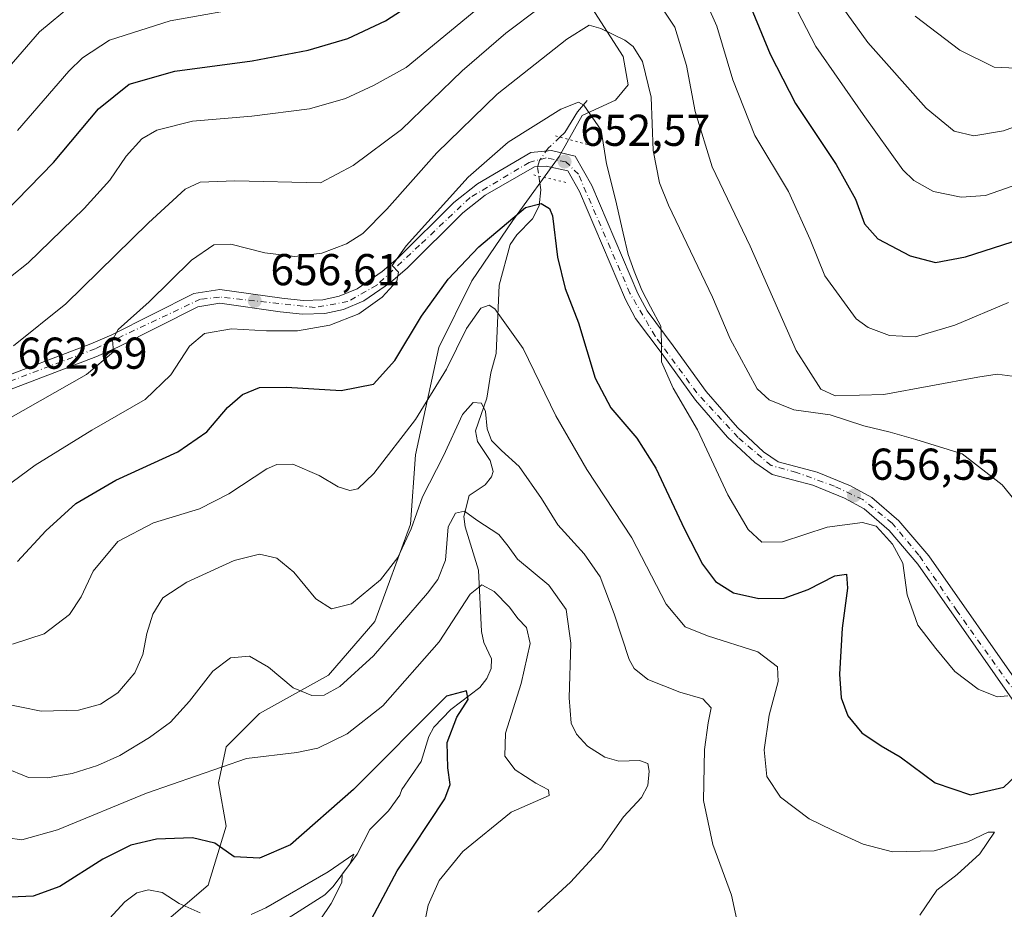
# Model space of a CAD drawing. Units: metres. Extents: x 616811 to 620238, y 4780330 to 4782703.
# Drawn here: x 618060 to 618281, y 4782313 to 4782513 of the extents above; entities that cross this region are included whole.
import ezdxf

# ---------------------------------------------------------------- set-up
doc = ezdxf.new("R2010")
doc.units = ezdxf.units.M
doc.header["$MEASUREMENT"] = 0
doc.linetypes.add('DGN Style 4', pattern=[2.6384748266838614, 1.318413404963828, -0.6592067024819142, 0.001648016756204785, -0.6592067024819142])
doc.linetypes.add('DGN Style 5', pattern=[1.1536117293433497, 0.4944050268614355, -0.6592067024819142])
for name, color, linetype, lineweight in [('Arbolado forestal CxS', 92, 'Continuous', 0), ('Carretera de calzada única Cxs', 7, 'Continuous', 13), ('Carretera de calzada única eje', 7, 'DGN Style 4', 0), ('Comarca CxS', 21, 'Continuous', 0), ('Comunidad Autónoma CxS', 142, 'Continuous', 0), ('Corriente natural lineal', 142, 'Continuous', 13), ('Corriente natural lineal oculto', 9, 'DGN Style 4', 13), ('Curva de nivel maestra', 30, 'Continuous', 30), ('Curva de nivel normal', 30, 'Continuous', 0), ('Municipio CxS', 4, 'Continuous', 0), ('Pastizal CxS', 92, 'Continuous', 0), ('Provincia CxS', 1, 'Continuous', 0), ('Puente lineal', 2, 'DGN Style 5', 0), ('Punto de cota en terreno', 7, 'Continuous', 0), ('Rótulo de punto de cota en terreno', 7, 'Continuous', 0)]:
    doc.layers.add(name, color=color, linetype=linetype, lineweight=lineweight)
doc.styles.add('Style-Arial', font='txt')

# ---------------------------------------------------------------- blocks, each defined once
blk = doc.blocks.new('*U9')
at = {"layer": 'Pastizal CxS', "color": 92, "linetype": 'Continuous', "lineweight": 0}
blk.add_polyline3d([(618185.8870999999, 4782519.2191, 665.053700000004), (618195.0812999997, 4782504.844699999, 659.3785000000062), (618196.2304999996, 4782498.520300001, 657.6306999999942), (618193.3570999998, 4782495.069700001, 656.4324000000051), (618185.8872999996, 4782491.6207, 655.0483999999997), (618180.7156999996, 4782482.420700001, 652.8077000000048), (618170.3721000003, 4782468.046900001, 651.3770999999979), (618161.1776999999, 4782454.488700001, 649.5895000000019), (618153.7071000002, 4782439.539899999, 648.4429999999993), (618148.5358999996, 4782415.390500001, 644.6952000000019), (618147.3863000004, 4782399.866699999, 641.8386000000028), (618139.3421, 4782378.0167, 638.699099999998), (618128.9989, 4782365.942700001, 636.8196000000025), (618113.4836999997, 4782357.317700001, 632.7367999999988), (618106.0131000001, 4782349.843900001, 631.6447000000044), (618104.2889, 4782341.793500001, 629.9116999999969), (618106.0131000001, 4782332.019099999, 626.786500000002), (618101.9901000002, 4782318.794500001, 622.6024999999936), (618090.4968999998, 4782309.0197, 618.4762000000047)], dxfattribs=at)
blk = doc.blocks.new('*U14')
at = {"layer": 'Arbolado forestal CxS', "color": 92, "linetype": 'Continuous', "lineweight": 0}
blk.add_polyline3d([(618090.4968999998, 4782309.0197, 618.4762000000047), (618101.9901000002, 4782318.794500001, 622.6024999999936), (618106.0131000001, 4782332.019099999, 626.786500000002), (618104.2889, 4782341.793500001, 629.9116999999969), (618106.0131000001, 4782349.843900001, 631.6447000000044), (618113.4836999997, 4782357.317700001, 632.7367999999988), (618128.9989, 4782365.942700001, 636.8196000000025), (618139.3421, 4782378.0167, 638.699099999998), (618147.3863000004, 4782399.866699999, 641.8386000000028), (618148.5358999996, 4782415.390500001, 644.6952000000019), (618153.7071000002, 4782439.539899999, 648.4429999999993), (618161.1776999999, 4782454.488700001, 649.5895000000019), (618170.3721000003, 4782468.046900001, 651.3770999999979), (618180.7156999996, 4782482.420700001, 652.8077000000048), (618185.8872999996, 4782491.6207, 655.0483999999997), (618193.3570999998, 4782495.069700001, 656.4324000000051), (618196.2304999996, 4782498.520300001, 657.6306999999942), (618195.0812999997, 4782504.844699999, 659.3785000000062), (618185.8870999999, 4782519.2191, 665.053700000004)], dxfattribs=at)
blk = doc.blocks.new('5PATER')
at = {"layer": 'Punto de cota en terreno', "linetype": 'Continuous', "lineweight": 0}
h = blk.add_hatch(color=51, dxfattribs=at)
edge = h.paths.add_edge_path()
edge.add_ellipse((0, 0), major_axis=(-0.1095731443231308, -0.1110710700762829), ratio=0.9994222409660322, start_angle=0, end_angle=360)

msp = doc.modelspace()

# ---------------------------------------------------------------- linework, layer by layer
at = {"layer": 'Arbolado forestal CxS', "color": 92, "linetype": 'Continuous', "lineweight": 0}
msp.add_polyline3d([(618185.8870999999, 4782519.2191, 665.053700000004), (618195.0812999997, 4782504.844699999, 659.3785000000062), (618196.2304999996, 4782498.520300001, 657.6306999999942), (618193.3570999998, 4782495.069700001, 656.4324000000051), (618185.8872999996, 4782491.6207, 655.0483999999997), (618180.7156999996, 4782482.420700001, 652.8077000000048), (618170.3721000003, 4782468.046900001, 651.3770999999979), (618161.1776999999, 4782454.488700001, 649.5895000000019), (618153.7071000002, 4782439.539899999, 648.4429999999993), (618148.5358999996, 4782415.390500001, 644.6952000000019), (618147.3863000004, 4782399.866699999, 641.8386000000028), (618139.3421, 4782378.0167, 638.699099999998), (618128.9989, 4782365.942700001, 636.8196000000025), (618113.4836999997, 4782357.317700001, 632.7367999999988), (618106.0131000001, 4782349.843900001, 631.6447000000044), (618104.2889, 4782341.793500001, 629.9116999999969), (618106.0131000001, 4782332.019099999, 626.786500000002), (618101.9901000002, 4782318.794500001, 622.6024999999936), (618090.4968999998, 4782309.0197, 618.4762000000047)], dxfattribs=at)
at = {"layer": 'Carretera de calzada única Cxs', "color": 7, "linetype": 'Continuous', "lineweight": 13}
for points in [[(618053.1601, 4782431.790100001, 663.9910999999993), (618075.6001000004, 4782440.3201, 661.8084999999992), (618080.3701, 4782442.4101, 661.046100000007), (618098.7200999996, 4782451.670100001, 658.4354000000021), (618104.6101000002, 4782452.5801, 657.7948999999935), (618118.4901000002, 4782450.5801, 657.6236000000063), (618123.2701000003, 4782450.0801, 657.2314000000042), (618127.7401000002, 4782450.2501, 656.880999999994), (618131.3800999997, 4782451.050100001, 656.7130000000034), (618135.4301000005, 4782452.7301, 656.5105999999942), (618140.9901000002, 4782456.610099999, 656.5044999999955), (618144.5900999998, 4782459.700099999, 656.3019000000058), (618157.0900999998, 4782472.120100001, 655.0734999999986), (618162.4001000002, 4782476.290100001, 654.476800000004), (618174.3800999997, 4782483.350099999, 654.9661000000051), (618179.0100999996, 4782483.790100001, 656.1405999999988), (618184.3101000005, 4782482.520099999, 659.6533000000054), (618188.0900999998, 4782475.920100001, 659.6741000000038), (618198.4401000004, 4782451.670100001, 665.173299999995), (618200.5100999996, 4782447.7301, 663.1046999999963), (618206.3300999999, 4782439.940099999, 662.5341999999946), (618213.7600999996, 4782429.640100001, 658.0513000000064), (618220.7701000003, 4782421.530099999, 661.4348000000027), (618226.6201, 4782416.130100001, 658.911500000002), (618229.8901000004, 4782413.890100001, 658.130999999994), (618238.6700999998, 4782411.520099999, 657.8019999999962), (618246.1300999997, 4782408.4901, 657.1766999999963), (618250.9501, 4782405.840100001, 656.917300000001), (618256.9801000003, 4782400.610099999, 658.9906000000046), (618263.7100999998, 4782392.7401, 671.0590999999986), (618285.5000999998, 4782361.640100001, 669.3723999999929)], [(618053.1601, 4782431.790100001, 663.9910999999993), (618075.6001000004, 4782440.3201, 661.8084999999992), (618080.3701, 4782442.4101, 661.046100000007), (618098.7200999996, 4782451.670100001, 658.4354000000021), (618104.6101000002, 4782452.5801, 657.7948999999935), (618118.4901000002, 4782450.5801, 657.6236000000063), (618123.2701000003, 4782450.0801, 657.2314000000042), (618127.7401000002, 4782450.2501, 656.880999999994), (618131.3800999997, 4782451.050100001, 656.7130000000034), (618135.4301000005, 4782452.7301, 656.5105999999942), (618140.9901000002, 4782456.610099999, 656.5044999999955), (618144.5900999998, 4782459.700099999, 656.3019000000058), (618157.0900999998, 4782472.120100001, 655.0734999999986), (618162.4001000002, 4782476.290100001, 654.476800000004), (618174.3800999997, 4782483.350099999, 654.9661000000051), (618179.0100999996, 4782483.790100001, 656.1405999999988), (618184.3101000005, 4782482.520099999, 659.6533000000054), (618188.0900999998, 4782475.920100001, 659.6741000000038), (618198.4401000004, 4782451.670100001, 665.173299999995), (618200.5100999996, 4782447.7301, 663.1046999999963), (618206.3300999999, 4782439.940099999, 662.5341999999946), (618213.7600999996, 4782429.640100001, 658.0513000000064), (618220.7701000003, 4782421.530099999, 661.4348000000027), (618226.6201, 4782416.130100001, 658.911500000002), (618229.8901000004, 4782413.890100001, 658.130999999994), (618238.6700999998, 4782411.520099999, 657.8019999999962), (618246.1300999997, 4782408.4901, 657.1766999999963), (618250.9501, 4782405.840100001, 656.917300000001), (618256.9801000003, 4782400.610099999, 658.9906000000046), (618263.7100999998, 4782392.7401, 671.0590999999986), (618285.5000999998, 4782361.640100001, 669.3723999999929)], [(618282.9801000003, 4782359.840100001, 670.5929000000033), (618261.2600999996, 4782390.840100001, 672.7287999999971), (618254.7801000001, 4782398.420100001, 659.0761000000057), (618249.1700999998, 4782403.280099999, 656.4107999999978), (618244.7901, 4782405.6801, 657.8010000000068), (618237.6801000005, 4782408.5801, 659.898000000001), (618228.5800999999, 4782411.030099999, 657.9508999999962), (618224.6801000005, 4782413.710100001, 658.8999999999943), (618218.5500999996, 4782419.370100001, 658.0093999999954), (618211.3300999999, 4782427.710100001, 655.997199999998), (618203.8400999998, 4782438.110099999, 657.2602000000043), (618197.8901000004, 4782446.0801, 661.6475999999967), (618195.6401000004, 4782450.340100001, 664.4887000000017), (618185.3101000005, 4782474.550100001, 661.942200000005), (618182.7100999998, 4782479.190099999, 661.2081000000035), (618177.8201000001, 4782480.2401, 659.6662000000069), (618175.2401000002, 4782480.0701, 658.4128999999957), (618164.1300999997, 4782473.720100001, 653.4277000000002), (618159.1401000004, 4782469.800100001, 653.9067000000068), (618146.6901000004, 4782457.4301, 655.0620999999956), (618142.8901000004, 4782454.1601, 655.5541999999987), (618136.9301000005, 4782450.0001, 655.9694000000018), (618132.3201000001, 4782448.0801, 656.2180999999982), (618128.1300999997, 4782447.170100001, 656.2642999999953), (618123.1700999998, 4782446.9801, 656.4679000000033), (618118.1101000002, 4782447.5101, 656.7035000000033), (618104.6201, 4782449.450099999, 657.3754999999946), (618099.6801000005, 4782448.6801, 657.7623000000021), (618081.6901000004, 4782439.610099999, 660.3675999999978), (618076.7701000003, 4782437.450099999, 660.8546999999963), (618054.1300999997, 4782428.850099999, 663.4324999999953)], [(618282.9801000003, 4782359.840100001, 670.5929000000033), (618261.2600999996, 4782390.840100001, 672.7287999999971), (618254.7801000001, 4782398.420100001, 659.0761000000057), (618249.1700999998, 4782403.280099999, 656.4107999999978), (618244.7901, 4782405.6801, 657.8010000000068), (618237.6801000005, 4782408.5801, 659.898000000001), (618228.5800999999, 4782411.030099999, 657.9508999999962), (618224.6801000005, 4782413.710100001, 658.8999999999943), (618218.5500999996, 4782419.370100001, 658.0093999999954), (618211.3300999999, 4782427.710100001, 655.997199999998), (618203.8400999998, 4782438.110099999, 657.2602000000043), (618197.8901000004, 4782446.0801, 661.6475999999967), (618195.6401000004, 4782450.340100001, 664.4887000000017), (618185.3101000005, 4782474.550100001, 661.942200000005), (618182.7100999998, 4782479.190099999, 661.2081000000035), (618177.8201000001, 4782480.2401, 659.6662000000069), (618175.2401000002, 4782480.0701, 658.4128999999957), (618164.1300999997, 4782473.720100001, 653.4277000000002), (618159.1401000004, 4782469.800100001, 653.9067000000068), (618146.6901000004, 4782457.4301, 655.0620999999956), (618142.8901000004, 4782454.1601, 655.5541999999987), (618136.9301000005, 4782450.0001, 655.9694000000018), (618132.3201000001, 4782448.0801, 656.2180999999982), (618128.1300999997, 4782447.170100001, 656.2642999999953), (618123.1700999998, 4782446.9801, 656.4679000000033), (618118.1101000002, 4782447.5101, 656.7035000000033), (618104.6201, 4782449.450099999, 657.3754999999946), (618099.6801000005, 4782448.6801, 657.7623000000021), (618081.6901000004, 4782439.610099999, 660.3675999999978), (618076.7701000003, 4782437.450099999, 660.8546999999963), (618054.1300999997, 4782428.850099999, 663.4324999999953)]]:
    msp.add_polyline3d(points, dxfattribs=at)
at = {"layer": 'Carretera de calzada única eje', "color": 7, "linetype": 'DGN Style 4', "lineweight": 0}
msp.add_polyline3d([(618289.7600999996, 4782352.800100001, 671.2946999999986), (618270.0500999996, 4782380.3301, 669.6327000000019), (618261.4901000002, 4782392.880100001, 670.4020000000019), (618255.4700999996, 4782400.120100001, 658.5614999999962), (618248.9001000002, 4782405.360099999, 656.6882999999943), (618242.5500999996, 4782408.360099999, 657.6520000000019), (618233.9801000003, 4782411.4801, 657.8610999999946), (618228.3000999996, 4782413.040100001, 657.8892999999953), (618220.8901000004, 4782419.3301, 659.2455999999949), (618211.6501000002, 4782429.350099999, 656.3196999999927), (618202.2901, 4782442.0601, 658.0562000000064), (618196.6101000002, 4782451.7501, 664.668399999995), (618185.0601000005, 4782478.440099999, 660.9290000000037), (618182.2801000001, 4782481.220100001, 658.2023000000045), (618177.8201000001, 4782482.110099999, 655.7366000000038), (618174.0301000001, 4782481.110099999, 656.273000000001), (618160.7801000001, 4782473.200099999, 654.1350999999995), (618149.4200999998, 4782462.5001, 655.2532000000066), (618139.7901, 4782453.520099999, 656.0921999999991), (618133.3300999999, 4782449.850099999, 656.3570999999939), (618125.9801000003, 4782448.5101, 656.642200000002), (618104.4801000003, 4782450.850099999, 657.5602000000072), (618100.2500999998, 4782450.4001, 657.9527999999991), (618076.6401000004, 4782439.2601, 661.3165000000008), (618055.7001, 4782431.2401, 663.4562000000005)], dxfattribs=at)
at = {"layer": 'Comarca CxS', "color": 21, "linetype": 'Continuous', "lineweight": 0}
msp.add_3dface([(620238.0400009258, 4780388.929982164), (616850.8700008983, 4780329.979982166), (616811.1000008978, 4782643.559982143), (620197.1400009242, 4782702.509982143)], dxfattribs=at)
at = {"layer": 'Comunidad Autónoma CxS', "color": 142, "linetype": 'Continuous', "lineweight": 0}
msp.add_3dface([(620238.0400009258, 4780388.929982164), (616850.8700008983, 4780329.979982166), (616811.1000008978, 4782643.559982143), (620197.1400009242, 4782702.509982143)], dxfattribs=at)
at = {"layer": 'Corriente natural lineal', "color": 142, "linetype": 'Continuous', "lineweight": 13}
for points in [[(618187, 4782495, 655.9290000000037), (618184.8762999997, 4782492.487000001, 655.4036000000051), (618182.0214000001, 4782487.8223, 654.0994999999966), (618180.9245999996, 4782486.7808, 654.1144000000058)], [(618176.1946999999, 4782478.019900001, 652.6371999999974), (618176.6578000003, 4782474.9257, 651.9118000000017), (618176.2917, 4782471.3278, 650.9649000000063), (618174.7659, 4782468.399499999, 650.2402000000002), (618171.2296000002, 4782464.796700001, 649.8619000000035), (618169.7825999996, 4782462.6668, 649.4946000000054), (618167.2949999999, 4782453.5549, 646.608600000007), (618166.6054999996, 4782438.1555, 643.0295000000042), (618165.4130999995, 4782433.8069, 642.1828999999998), (618164.5153999999, 4782428.1461, 641.1098999999958), (618161.9938000003, 4782420.8159, 639.5350000000036), (618162.4063999997, 4782418.435900001, 638.8387999999978), (618165.2448000005, 4782414.187200001, 639.0314999999973), (618165.9408999998, 4782411.7181, 638.8122000000003), (618165.5899, 4782410.522600001, 638.4642000000022), (618164.1416999997, 4782408.693800001, 637.6232000000019), (618160.5417, 4782406.288799999, 636.7880000000005), (618159.3772999998, 4782401.609300001, 635.8328000000038), (618159.6201999999, 4782399.288000001, 635.286500000002), (618162.6321999999, 4782389.5418, 632.148000000001), (618163.3156000003, 4782375.725400001, 628.7709000000032), (618163.8661000002, 4782373.294600001, 628.2299000000058), (618165.5339000003, 4782369.594500001, 627.3720999999932), (618165.4556, 4782367.4714, 626.963499999998), (618164.5066999998, 4782365.197699999, 626.5605999999971), (618162.9192000004, 4782363.1928, 625.8959000000032), (618156.3985000001, 4782358.255999999, 625.4910999999993), (618152.6308000004, 4782354.238299999, 625.2795000000042), (618151.4932000004, 4782352.1544, 624.9563000000053), (618149.7932000002, 4782346.548000001, 624.0466000000015), (618145.4710999997, 4782340.282400001, 622.8542000000016), (618145, 4782339, 622.6340000000055), (618142.4510000005, 4782335.4716, 622.1359999999986), (618138.2222999996, 4782331.278200001, 621.8975999999967), (618135.4011000004, 4782325.771700001, 621.4640000000073), (618130.0160999997, 4782318.4911, 620.3508000000002), (618128.1720000004, 4782316.590700001, 620.0130999999965), (618119.0680999998, 4782310.835999999, 619.3926000000065)]]:
    msp.add_polyline3d(points, dxfattribs=at)
at = {"layer": 'Corriente natural lineal oculto', "color": 9, "linetype": 'DGN Style 4', "lineweight": 13}
msp.add_polyline3d([(618180.9245999996, 4782486.7808, 654.1144000000058), (618178.2884000001, 4782484.277600001, 653.8111999999965), (618176.3104999998, 4782481.5329, 653.1707000000024), (618175.9030999999, 4782479.9681, 652.9752000000008), (618176.1946999999, 4782478.019900001, 652.6371999999974)], dxfattribs=at)
at = {"layer": 'Curva de nivel maestra', "color": 30, "linetype": 'Continuous', "lineweight": 30, "elevation": 625, "flags": 128}
msp.add_lwpolyline([(618137.4000000004, 4782308.9301), (618144.3799999999, 4782322.020099999), (618155.0599999996, 4782338.1601), (618156.2699999996, 4782341.390100001), (618155.7699999996, 4782345.1601), (618155.5999999996, 4782350.8301), (618157.8099999996, 4782356.5001), (618160.29, 4782360.5001), (618159.9500000002, 4782362.4301), (618155.4699999997, 4782361.270099999), (618134.6200000001, 4782340.3101), (618120.4800000006, 4782327.840100001), (618113.4800000006, 4782324.8201), (618107.8099999996, 4782325.1601), (618103.4500000002, 4782328.200099999), (618098.4699999997, 4782329.420100001), (618090.3399999999, 4782329.110099999), (618084.5899999999, 4782327.8101), (618078.3399999999, 4782324.630100001), (618068.7000000002, 4782318.530099999), (618062.6799999997, 4782316.300100001), (618057.6600000003, 4782316.090100001)], dxfattribs=at)
at = {"layer": 'Curva de nivel maestra', "color": 30, "linetype": 'Continuous', "lineweight": 30}
for points in [[(618056.2599999999, 4782469.790100001, 675), (618067.2699999996, 4782481.0601, 675), (618077.3700000001, 4782493.110099999, 675), (618084.2400000002, 4782498.630100001, 675), (618094.4900000002, 4782501.620100001, 675), (618111.8799999999, 4782503.9301, 675), (618124.4400000004, 4782506.280099999, 675), (618133.29, 4782508.9001, 675), (618141.7800000003, 4782512.880100001, 675), (618152.3300000001, 4782519.7401, 675)], [(618222.2999999998, 4782519.6501, 675), (618228.1299999999, 4782505.370100001, 675), (618233.7999999998, 4782494.3301, 675), (618242.8799999999, 4782480.6601, 675), (618247.2699999996, 4782472.8201, 675), (618249.2599999999, 4782467.290100001, 675), (618252.2599999999, 4782463.960100001, 675), (618259.5, 4782460.120100001, 675), (618265.2400000002, 4782458.630100001, 675), (618271.9400000004, 4782459.890100001, 675), (618286.5800000001, 4782464.600099999, 675)], [(618059.2100000001, 4782391.460100001, 650), (618065.5199999996, 4782398.390100001, 650), (618072.2300000006, 4782404.520099999, 650), (618081.25, 4782409.720100001, 650), (618095.1500000004, 4782416.130100001, 650), (618101.6900000004, 4782420.5801, 650), (618106.3300000001, 4782426.040100001, 650), (618109.6900000004, 4782429.0001, 650), (618113.5, 4782430.520099999, 650), (618119.5499999998, 4782430.630100001, 650), (618131.8099999996, 4782429.850099999, 650), (618139.0800000001, 4782431.3201, 650), (618143.8799999999, 4782436.5801, 650), (618149.8399999999, 4782446.600099999, 650), (618155.8300000001, 4782454.9001, 650), (618162.7000000002, 4782462.140100001, 650), (618173.1900000004, 4782470.940099999, 650), (618176.7000000002, 4782471.850099999, 650), (618178.54, 4782470.780099999, 650), (618179.2199999997, 4782469.110099999, 650), (618180.3499999996, 4782459.8301, 650), (618182.0999999996, 4782452.8101, 650), (618185.1100000005, 4782445.100099999, 650), (618188.8499999996, 4782432.610099999, 650), (618192.3399999999, 4782425.970100001, 650), (618198.1900000004, 4782419.200099999, 650), (618202.4199999999, 4782412.420100001, 650), (618208.8600000005, 4782398.7501, 650), (618212.9000000004, 4782390.870100001, 650), (618215.8499999996, 4782386.9901, 650), (618219.8600000005, 4782384.470100001, 650), (618225.5899999999, 4782383.200099999, 650), (618231.2800000003, 4782383.220100001, 650), (618236.6200000001, 4782385.1801, 650), (618242.5999999996, 4782388.2601, 650), (618245.2699999996, 4782388.610099999, 650), (618245.4600000001, 4782385.5101, 650), (618244.2599999999, 4782376.4901, 650), (618243.6699999999, 4782366.1601, 650), (618244.04, 4782360.8301, 650), (618245.5700000003, 4782356.8301, 650), (618248.6500000004, 4782352.9801, 650), (618253.04, 4782350.0801, 650), (618257.25, 4782347.640100001, 650), (618265.1600000003, 4782341.7601, 650), (618273.0300000003, 4782339.0801, 650), (618280.5499999998, 4782340.8301, 650), (618284.4800000006, 4782344.530099999, 650)]]:
    msp.add_polyline3d(points, dxfattribs=at)
at = {"layer": 'Curva de nivel normal', "color": 30, "linetype": 'Continuous', "lineweight": 0, "flags": 128}
for points, elevation in [([(618057.3300000001, 4782502.57), (618064.0899999999, 4782510.439999999), (618071.5499999998, 4782516.550000001), (618078.5899999999, 4782519.720000001), (618085.4800000006, 4782521.699999999), (618117.6699999999, 4782529.57), (618134.2800000003, 4782535.220000001), (618151.3399999999, 4782545.480000001), (618168.0499999998, 4782558.859999999), (618175.9699999997, 4782563.75), (618179.7800000003, 4782564.4), (618192.7000000002, 4782561.32), (618204.0800000001, 4782558.25), (618215.9400000004, 4782554.4), (618223.75, 4782548.890000001), (618231.1600000003, 4782539.41), (618237.2999999998, 4782528.949999999), (618242.1200000001, 4782519.109999999), (618250.0099999999, 4782508.029999999), (618263.0999999996, 4782493.279999999), (618269.4100000003, 4782488.08), (618273.7800000003, 4782487.029999999), (618280.4500000002, 4782488.15), (618290.7000000002, 4782491.960000001)], 685), ([(618211.4800000006, 4782522.15), (618216.1699999999, 4782511.66), (618219.7000000002, 4782499.640000001), (618224.6600000003, 4782487.15), (618232.2400000002, 4782474.58), (618237.1100000005, 4782463.789999999), (618240.3700000001, 4782455.640000001), (618247.4199999999, 4782445.960000001), (618250.0899999999, 4782443.99), (618254.9100000003, 4782442.199999999), (618260.7599999999, 4782441.960000001), (618269.5300000003, 4782444.52), (618281.5999999996, 4782449.630000001)], 670), ([(618230, 4782523.34), (618238.3200000003, 4782507.130000001), (618248.9400000004, 4782491.82), (618257.9100000003, 4782479.4), (618260.3399999999, 4782477.01), (618264.79, 4782474.529999999), (618271, 4782473.27), (618276.4000000004, 4782473.699999999), (618285.4000000004, 4782476.82)], 680), ([(618053.5700000003, 4782452.24), (618061.54, 4782458.52), (618074.1699999999, 4782470.74), (618079.8799999999, 4782477.140000001), (618083.54, 4782482.470000001), (618087.0700000003, 4782486.359999999), (618090.4299999997, 4782488.32), (618098.4400000004, 4782490.32), (618111.7599999999, 4782491.449999999), (618124.7199999997, 4782493.100000001), (618132.7999999998, 4782495.42), (618139.0700000003, 4782498.4), (618146.3899999997, 4782502.4), (618167.5800000001, 4782519.930000001)], 670), ([(618058.2699999996, 4782439.9), (618070.0199999996, 4782449.33), (618088.54, 4782467.550000001), (618096.8300000001, 4782475.08), (618100.1500000004, 4782476.640000001), (618107.9800000006, 4782476.939999999), (618127.2000000002, 4782476.539999999), (618134.5, 4782480.380000001), (618145.3600000005, 4782488.52), (618159, 4782501.65), (618168.7699999996, 4782510.130000001), (618176.3300000001, 4782515.800000001)], 665), ([(618059.1600000003, 4782488.279999999), (618070.7199999997, 4782501.57), (618073.7699999996, 4782504.57), (618079.7999999998, 4782508.550000001), (618093.4699999997, 4782512.859999999), (618112.8300000001, 4782516.350000001)], 680), ([(618204.1900000004, 4782515.310000001), (618206.7300000006, 4782511.449999999), (618209.2999999998, 4782502.890000001), (618211.2599999999, 4782492.49), (618215.0700000003, 4782480.100000001), (618223.6500000004, 4782462.300000001), (618233.9400000004, 4782438.859999999), (618239.4400000004, 4782430.199999999), (618242.6600000003, 4782428.689999999), (618253.6399999997, 4782429), (618274.7100000001, 4782432.880000001), (618279.0599999996, 4782433.51), (618283.5099999999, 4782432.91)], 665), ([(618260.6500000004, 4782513.92), (618270.6500000004, 4782506.289999999), (618278.4000000004, 4782502.5), (618286.5300000003, 4782502.08)], 690), ([(618057.1900000004, 4782423.539999999), (618074.6500000004, 4782433.49), (618080.7400000002, 4782438.59), (618080.4900000002, 4782441.27), (618081.7599999999, 4782443.59), (618088.7000000002, 4782449.810000001), (618098.2400000002, 4782459.15), (618103.2199999997, 4782462.57), (618107.0499999998, 4782462.720000001), (618114.6699999999, 4782460.82), (618121.4199999999, 4782459.980000001), (618127.4800000006, 4782460.75), (618133.0300000003, 4782462.810000001), (618136.6900000004, 4782465.16), (618142.04, 4782470.619999999), (618153.3200000003, 4782483.220000001), (618166.7999999998, 4782496.449999999), (618182.4600000001, 4782508.800000001), (618187.4600000001, 4782511.949999999), (618190.1100000005, 4782511.180000001), (618195.4600000001, 4782508.529999999), (618197.3399999999, 4782507.100000001), (618199.4299999997, 4782503.76), (618201.3799999999, 4782495.720000001), (618201.8799999999, 4782483.800000001), (618203.2999999998, 4782476.52), (618205.2999999998, 4782471.460000001), (618215.1399999997, 4782450.859999999), (618219.1399999997, 4782441.49), (618225.2100000001, 4782430.26), (618227.8499999996, 4782427.779999999), (618233.4000000004, 4782425.52), (618241.5800000001, 4782424.430000001), (618249.1299999999, 4782421.970000001), (618255.04, 4782420.550000001), (618260.7800000003, 4782418.890000001), (618271.2000000002, 4782415.65), (618280.1699999999, 4782408.710000001), (618283.79, 4782404.289999999)], 659.9999999999999), ([(618056.1600000003, 4782345.210000001), (618061.6699999999, 4782342.980000001), (618065.8200000003, 4782342.869999999), (618071.4800000006, 4782343.859999999), (618077.1500000004, 4782345.640000001), (618082.1500000004, 4782347.92), (618088.8099999996, 4782351.949999999), (618093.4800000006, 4782355.41), (618097.8099999996, 4782360.130000001), (618103.0199999996, 4782366.82), (618106.9900000002, 4782369.82), (618111.2800000003, 4782370.189999999), (618115.4900000002, 4782367.720000001), (618121.0599999996, 4782363.140000001), (618125.2000000002, 4782361.380000001), (618127.9699999997, 4782361.480000001), (618131.4900000002, 4782363.430000001), (618139.04, 4782370.300000001), (618151.1600000003, 4782384.359999999), (618153.4900000002, 4782387.460000001), (618155.2400000002, 4782391.77), (618155.8300000001, 4782399.24), (618157.4699999997, 4782402.359999999), (618159.4900000002, 4782402.76), (618162.29, 4782400.720000001), (618167.1799999997, 4782397.529999999), (618169.2999999998, 4782394.939999999), (618171.3600000005, 4782392), (618178.3899999997, 4782386.189999999), (618182.3099999996, 4782380.66), (618183.4000000004, 4782373.16), (618182.9600000001, 4782360.83), (618183.4600000001, 4782355.16), (618184.6500000004, 4782352.699999999), (618187.1100000005, 4782350.029999999), (618191, 4782347.5), (618194.1600000003, 4782346.67), (618198.8099999996, 4782346.779999999), (618200.6699999999, 4782346.109999999), (618200.9800000006, 4782344.390000001), (618200.6699999999, 4782341.16), (618199.2300000006, 4782338.5), (618195.1699999999, 4782334.16), (618190.0700000003, 4782326.91), (618183.29, 4782319.439999999), (618175.9699999997, 4782312.720000001)], 635), ([(618056.9400000004, 4782329.41), (618060.1600000003, 4782328.939999999), (618068.1600000003, 4782331.199999999), (618088.1100000005, 4782339.470000001), (618110.5800000001, 4782347.220000001), (618121.8799999999, 4782348.619999999), (618126.5599999996, 4782349.560000001), (618133.1900000004, 4782352.74), (618141.1799999997, 4782359.08), (618153.8200000003, 4782373.460000001), (618160.7599999999, 4782384.119999999), (618163.3600000005, 4782386.220000001), (618166.1399999997, 4782384.720000001), (618169.6200000001, 4782381.189999999), (618171.4800000006, 4782378.699999999), (618173.4100000003, 4782376.680000001), (618174.2300000006, 4782373.029999999), (618172.2100000001, 4782364.109999999), (618168.7300000006, 4782352.890000001), (618168.54, 4782347.779999999), (618170.8399999999, 4782344.720000001), (618175.4800000006, 4782341.720000001), (618178.3499999996, 4782340.180000001), (618178.4800000006, 4782338.960000001), (618176.6299999999, 4782338.100000001), (618169.9900000002, 4782335.17), (618159.0999999996, 4782326.390000001), (618153.7800000003, 4782319.84), (618151.3600000005, 4782314.310000001), (618149.8200000003, 4782306.880000001)], 630), ([(618111.6100000005, 4782312.24), (618114.9299999997, 4782313.699999999), (618128.8799999999, 4782321.75), (618134.6699999999, 4782325.74), (618133.7999999998, 4782323.539999999), (618132.0300000003, 4782321.25), (618131.9900000002, 4782319.4), (618129.5800000001, 4782314.640000001), (618121.9900000002, 4782303.42)], 620), ([(618079.8200000003, 4782311.300000001), (618083.2300000006, 4782315.08), (618085.9299999997, 4782317.08), (618088.5999999996, 4782317.74), (618091.6600000003, 4782317.119999999), (618095.4800000006, 4782314.66), (618100.1500000004, 4782312.59)], 620)]:
    msp.add_lwpolyline(points, dxfattribs=dict(at, elevation=elevation))
at = {"layer": 'Curva de nivel normal', "color": 30, "linetype": 'Continuous', "lineweight": 0}
for points in [[(618051.04, 4782404.189999999, 655), (618063.1600000003, 4782413.109999999, 655), (618075.8200000003, 4782420.960000001, 655), (618087.8099999996, 4782427.84, 655), (618093.5700000003, 4782433.4, 655), (618097.7800000003, 4782439.810000001, 655), (618101.1600000003, 4782442.699999999, 655), (618107.2100000001, 4782443.74, 655), (618115.0899999999, 4782443.24, 655), (618122.0199999996, 4782443.300000001, 655), (618129.2699999996, 4782444.52, 655), (618135.7599999999, 4782447.060000001, 655), (618141.0499999998, 4782450.810000001, 655), (618144.2999999998, 4782454.41, 655), (618144.6500000004, 4782456.430000001, 655), (618143.2599999999, 4782457.980000001, 655), (618146.3700000001, 4782462.369999999, 655), (618160.2999999998, 4782477.77, 655), (618169.3300000001, 4782485.619999999, 655), (618181.0899999999, 4782493.050000001, 655), (618185.0499999998, 4782494.59, 655), (618186.2999999998, 4782493.980000001, 655), (618190.2000000002, 4782488.310000001, 655), (618191.3600000005, 4782480.75, 655), (618193.3899999997, 4782472.77, 655), (618195.0999999996, 4782465.24, 655), (618196.2000000002, 4782460.42, 655), (618197.5800000001, 4782456.65, 655), (618199.2999999998, 4782452.42, 655), (618201.25, 4782448.66, 655), (618203.5800000001, 4782444.300000001, 655), (618203.6799999997, 4782440.76, 655), (618203.7100000001, 4782436.34, 655), (618206.2999999998, 4782430.42, 655), (618211.7999999998, 4782421.039999999, 655), (618218.6100000005, 4782406.480000001, 655), (618223.1900000004, 4782398.680000001, 655), (618226.2400000002, 4782395.82, 655), (618230.9000000004, 4782395.890000001, 655), (618240.8600000005, 4782399.220000001, 655), (618248.8300000001, 4782400.199999999, 655), (618251.9000000004, 4782399.390000001, 655), (618253.5300000003, 4782397.65, 655), (618255.54, 4782395.34, 655), (618257.9100000003, 4782391.100000001, 655), (618258.8700000001, 4782384, 655), (618261.2599999999, 4782377.189999999, 655), (618265.3099999996, 4782371.92, 655), (618269.54, 4782366.779999999, 655), (618274.79, 4782362.84, 655), (618279.0300000003, 4782361.050000001, 655), (618281.4400000004, 4782361.300000001, 655)], [(618058.0800000001, 4782372.92, 645), (618065.1600000003, 4782375.220000001, 645), (618070.8200000003, 4782379.539999999, 645), (618073.4800000006, 4782383.539999999, 645), (618076.1500000004, 4782389.27, 645), (618081.7000000002, 4782395.930000001, 645), (618089.7100000001, 4782400.130000001, 645), (618100.04, 4782403.300000001, 645), (618106.5999999996, 4782406.640000001, 645), (618115.1600000003, 4782412.310000001, 645), (618117.3799999999, 4782413.289999999, 645), (618121, 4782413.34, 645), (618126.9100000003, 4782410.76, 645), (618131.1799999997, 4782408.230000001, 645), (618133.75, 4782407.4, 645), (618135.54, 4782407.76, 645), (618139.1399999997, 4782411.220000001, 645), (618148.5199999996, 4782423.350000001, 645), (618155.4400000004, 4782434.689999999, 645), (618159.9500000002, 4782443.810000001, 645), (618163.2000000002, 4782448.34, 645), (618165.0199999996, 4782449.050000001, 645), (618166.3099999996, 4782448.24, 645), (618172.6900000004, 4782439.34, 645), (618179.9900000002, 4782424.220000001, 645), (618186.9400000004, 4782412.15, 645), (618197.0300000003, 4782396.82, 645), (618204.7800000003, 4782381.890000001, 645), (618209, 4782376.800000001, 645), (618214.04, 4782374.779999999, 645), (618225.3099999996, 4782371.17, 645), (618229.7300000006, 4782367.800000001, 645), (618229.8799999999, 4782364.560000001, 645), (618227.8499999996, 4782356.980000001, 645), (618226.7400000002, 4782349.16, 645), (618227.3600000005, 4782343.180000001, 645), (618230.4000000004, 4782338.58, 645), (618236.8200000003, 4782333.66, 645), (618242.1200000001, 4782331.119999999, 645), (618248.9699999997, 4782327.980000001, 645), (618255.54, 4782326.27, 645), (618264.9000000004, 4782326.49, 645), (618272.5, 4782328.5, 645), (618277.0499999998, 4782330.710000001, 645), (618278.4800000006, 4782330.730000001, 645), (618275.1900000004, 4782325.810000001, 645), (618270.0499999998, 4782321.189999999, 645), (618265.5099999999, 4782317.640000001, 645), (618261.6799999997, 4782312.029999999, 645)], [(618051.1500000004, 4782360.529999999, 640), (618064.4900000002, 4782357.84, 640), (618072.9000000004, 4782358.100000001, 640), (618077.8300000001, 4782359.470000001, 640), (618081.6600000003, 4782361.949999999, 640), (618085.5099999999, 4782366.5, 640), (618087.3399999999, 4782370.59, 640), (618088.2300000006, 4782375.32, 640), (618089.5800000001, 4782379.680000001, 640), (618091.8099999996, 4782383.279999999, 640), (618097.1500000004, 4782386.869999999, 640), (618107.8099999996, 4782391.680000001, 640), (618113.4800000006, 4782393.109999999, 640), (618117.3499999996, 4782392.220000001, 640), (618121.1600000003, 4782389.109999999, 640), (618126.0999999996, 4782383.07, 640), (618129.6600000003, 4782380.82, 640), (618134.1399999997, 4782381.949999999, 640), (618140.6399999997, 4782387.359999999, 640), (618144.5300000003, 4782392.34, 640), (618147.5099999999, 4782398.779999999, 640), (618150.0999999996, 4782405.99, 640), (618154.8099999996, 4782415.180000001, 640), (618159.0599999996, 4782424.52, 640), (618161.4699999997, 4782427.180000001, 640), (618163.29, 4782427.050000001, 640), (618164.25, 4782425.17, 640), (618164.6200000001, 4782421.279999999, 640), (618165.5499999998, 4782418.67, 640), (618167.7800000003, 4782416.41, 640), (618171.7999999998, 4782412.83, 640), (618176.7999999998, 4782405.600000001, 640), (618180.4199999999, 4782399.699999999, 640), (618186.3399999999, 4782393.199999999, 640), (618189.9299999997, 4782388.039999999, 640), (618193.0999999996, 4782379.730000001, 640), (618196.4600000001, 4782369.49, 640), (618197.5899999999, 4782367.41, 640), (618200.6100000005, 4782364.980000001, 640), (618207.8099999996, 4782362.16, 640), (618213, 4782360.65, 640), (618214.8600000005, 4782358.600000001, 640), (618214.1600000003, 4782355.230000001, 640), (618213.3399999999, 4782349.26, 640), (618213.1399999997, 4782337.83, 640), (618215.25, 4782327.960000001, 640), (618219.3899999997, 4782316.560000001, 640), (618221.0800000001, 4782308.890000001, 640)]]:
    msp.add_polyline3d(points, dxfattribs=at)
at = {"layer": 'Municipio CxS', "color": 4, "linetype": 'Continuous', "lineweight": 0}
msp.add_3dface([(620238.0400009258, 4780388.929982164), (616850.8700008983, 4780329.979982166), (616811.1000008978, 4782643.559982143), (620197.1400009242, 4782702.509982143)], dxfattribs=at)
at = {"layer": 'Pastizal CxS', "color": 92, "linetype": 'Continuous', "lineweight": 0}
msp.add_polyline3d([(618185.8870999999, 4782519.2191, 665.053700000004), (618195.0812999997, 4782504.844699999, 659.3785000000062), (618196.2304999996, 4782498.520300001, 657.6306999999942), (618193.3570999998, 4782495.069700001, 656.4324000000051), (618185.8872999996, 4782491.6207, 655.0483999999997), (618180.7156999996, 4782482.420700001, 652.8077000000048), (618170.3721000003, 4782468.046900001, 651.3770999999979), (618161.1776999999, 4782454.488700001, 649.5895000000019), (618153.7071000002, 4782439.539899999, 648.4429999999993), (618148.5358999996, 4782415.390500001, 644.6952000000019), (618147.3863000004, 4782399.866699999, 641.8386000000028), (618139.3421, 4782378.0167, 638.699099999998), (618128.9989, 4782365.942700001, 636.8196000000025), (618113.4836999997, 4782357.317700001, 632.7367999999988), (618106.0131000001, 4782349.843900001, 631.6447000000044), (618104.2889, 4782341.793500001, 629.9116999999969), (618106.0131000001, 4782332.019099999, 626.786500000002), (618101.9901000002, 4782318.794500001, 622.6024999999936), (618090.4968999998, 4782309.0197, 618.4762000000047)], dxfattribs=at)
at = {"layer": 'Provincia CxS', "color": 1, "linetype": 'Continuous', "lineweight": 0}
msp.add_3dface([(620238.0400009258, 4780388.929982164), (616850.8700008983, 4780329.979982166), (616811.1000008978, 4782643.559982143), (620197.1400009242, 4782702.509982143)], dxfattribs=at)
at = {"layer": 'Puente lineal', "color": 2, "linetype": 'DGN Style 5', "lineweight": 0, "extrusion": (-0.7383155559641151, 0.1979190190825066, 0.6447621280028922), "elevation": 490558.2524768547, "flags": 128}
msp.add_lwpolyline([(-4779453.247716892, -412926.7322513983), (-4779453.247716893, -412914.5127271779)], dxfattribs=at)
at = {"layer": 'Puente lineal', "color": 2, "linetype": 'DGN Style 5', "lineweight": 0, "extrusion": (-0.4281693416098693, 0.1010874700666936, 0.8980269140181081), "elevation": 219358.567355642, "flags": 128}
msp.add_lwpolyline([(-4796558.247349042, -446262.5050340131), (-4796558.247349042, -446254.0725304678)], dxfattribs=at)

# ---------------------------------------------------------------- block references
at = {"layer": 'Arbolado forestal CxS', "color": 92, "linetype": 'Continuous', "lineweight": 0}
msp.add_blockref('*U14', (0, 0), dxfattribs=at)
at = {"layer": 'Pastizal CxS', "color": 92, "linetype": 'Continuous', "lineweight": 0}
msp.add_blockref('*U9', (0, 0), dxfattribs=at)
at = {"layer": 'Punto de cota en terreno', "color": 7, "linetype": 'Continuous', "lineweight": 0, "xscale": 10, "yscale": 10, "zscale": 10}
for p in [(618181.9699999997, 4782481.279999999, 652.570000000007), (618112.4100000003, 4782449.99, 656.6100000000006), (618246.9199999999, 4782406.300000001, 656.5500000000029)]:
    msp.add_blockref('5PATER', p, dxfattribs=at)

# ---------------------------------------------------------------- texts
at = {"layer": 'Rótulo de punto de cota en terreno', "color": 7, "linetype": 'Continuous', "lineweight": 0, "style": 'Style-Arial'}
for s, p in [('652,57', (618185.4978, 4782484.807800001)), ('656,61', (618115.9378000004, 4782453.5178)), ('662,69', (618059.1978000002, 4782434.7578)), ('656,55', (618250.4478000002, 4782409.8278))]:
    msp.add_text(s, height=7.000000000000002, dxfattribs=at).set_placement(p)

doc.saveas('drawing.dxf')
